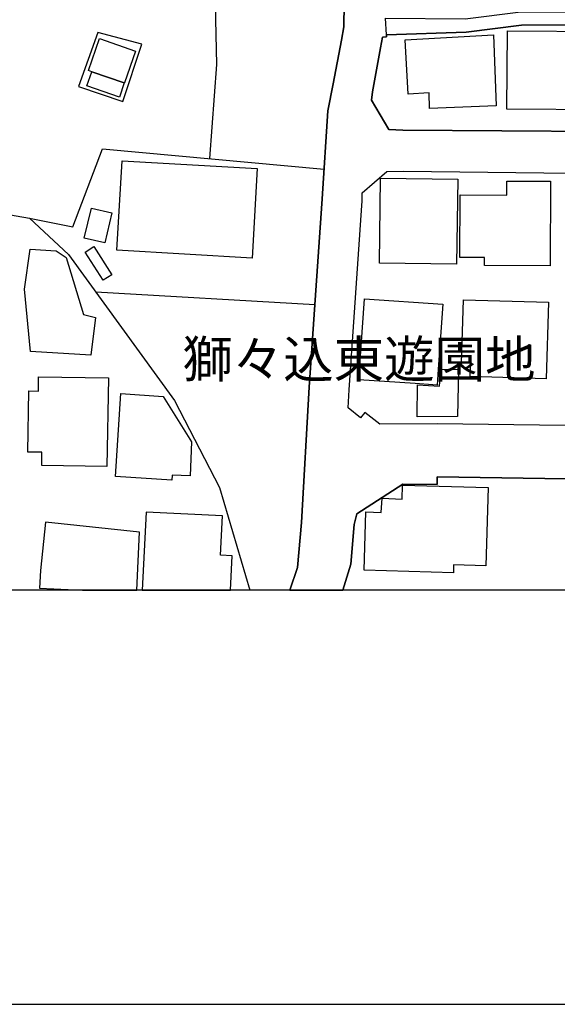
# Model space of a CAD drawing. Extents: x -10 to 410, y -24 to 273.
# Drawn here: x 283 to 314, y -24 to 32 of the extents above; entities that cross this region are included whole.
import ezdxf

# ---------------------------------------------------------------- set-up
doc = ezdxf.new("R2010")
doc.units = 0
for name, color, linetype in [('01_CYUKI_PNT', 2, 'Continuous'), ('05_DM_LINE', 7, 'Continuous'), ('06_HOUSE_POLY', 160, 'Continuous'), ('08_ROAD_LINE', 3, 'Continuous'), ('09_ROAD_POLY', 5, 'Continuous'), ('印刷レイアウト', 1, 'Continuous'), ('印刷用フレーム', 1, 'Continuous'), ('背景', 3, 'Continuous')]:
    doc.layers.add(name, color=color, linetype=linetype)
doc.styles.add('STD', font='txt')

msp = doc.modelspace()

# ---------------------------------------------------------------- linework, layer by layer
at = {"layer": '05_DM_LINE', "color": 253}
for points in [[(268.893492, 41.322542), (271.803564, 39.955184), (271.608228, 38.631234), (270.65807, 34.138829), (269.323096, 27.34579), (270.003847, 25.490606), (272.233168, 24.517711), (274.04391, 23.693644), (277.303659, 21.916319), (283.913764, 20.771859), (286.128616, 18.701356), (292.143408, 10.412457), (294.697947, 5.486659), (296.421872, -0.352778)], [(294.458857, 32.900662), (294.528103, 29.482783), (294.143286, 24.146674)], [(286.69809, 28.236692), (289.223345, 27.388854), (290.293736, 30.64688), (287.803621, 31.31075), (286.69809, 28.236692)], [(283.913764, 20.771859), (286.383553, 20.283344), (288.058558, 24.705469), (300.643492, 23.545161)], [(298.697702, -0.352778), (299.143498, 0.941545), (299.353304, 3.502284), (299.803578, 11.166243), (300.118115, 15.841927), (287.683388, 16.562641)]]:
    msp.add_lwpolyline(points, dxfattribs=at)
at = {"layer": '06_HOUSE_POLY', "color": 255}
for points in [[(316.608065, 26.92411), (311.02322, 26.95925), (311.048714, 31.392744), (316.633558, 31.357604), (316.608065, 26.92411)], [(287.46359, 29.076261), (287.268254, 29.146886), (287.893538, 30.959351), (289.933379, 30.252072), (289.308439, 28.439608), (289.303616, 28.439608), (287.46359, 29.076261)], [(306.63348, 26.99439), (306.608331, 27.873234), (305.423562, 27.802954), (305.248896, 30.89286), (310.258754, 31.178114), (310.418606, 27.142874), (306.63348, 26.99439)], [(287.46359, 29.076261), (289.303616, 28.439608), (289.028008, 27.638968), (287.183504, 28.271832), (287.46359, 29.076261)], [(296.553475, 18.494306), (288.874013, 18.943547), (289.173736, 24.029541), (296.853198, 23.576511), (296.553475, 18.494306)], [(308.168614, 18.158409), (303.788864, 18.213186), (303.848465, 23.041143), (308.228215, 22.986711), (308.168614, 18.158409)], [(313.468549, 18.056779), (309.758526, 18.072626), (309.758526, 18.53737), (308.343625, 18.541159), (308.362918, 22.092019), (311.018397, 22.076516), (311.02322, 22.873367), (313.488186, 22.861654), (313.468549, 18.056779)], [(288.188439, 19.357647), (287.02813, 19.627053), (287.433274, 21.342022), (288.593582, 21.072616), (288.188439, 19.357647)], [(287.408124, 12.992489), (283.968541, 13.203328), (283.628855, 16.738685), (283.958895, 19.006247), (285.428573, 18.908407), (285.992879, 18.529446), (286.983344, 15.306904), (287.657894, 15.12328), (287.408124, 12.992489)], [(288.103345, 17.238569), (287.088764, 18.84605), (287.579001, 19.158521), (288.593582, 17.547249), (288.103345, 17.238569)], [(307.063428, 11.287511), (305.813203, 11.373294), (302.617877, 11.588268), (302.933447, 16.193671), (307.378654, 15.892914), (307.128885, 12.197361), (307.063428, 11.287511)], [(313.248752, 11.648557), (308.933426, 11.773614), (308.953063, 12.517754), (308.448012, 12.533602), (308.553432, 16.136827), (313.373809, 15.998334), (313.248752, 11.648557)], [(288.318319, 6.66247), (284.617942, 6.722759), (284.628621, 7.478613), (283.81799, 7.492394), (283.873801, 10.962983), (284.423638, 10.953337), (284.433285, 11.767757), (288.403068, 11.703334), (288.318319, 6.66247)], [(305.918623, 9.482625), (305.943083, 11.31266), (307.193308, 11.2286), (307.263588, 12.197361), (308.268522, 12.178068), (308.223391, 9.502262), (305.918623, 9.482625)], [(292.008705, 5.898692), (288.803388, 6.10781), (289.113102, 10.812777), (291.503654, 10.65258), (293.108035, 8.072548), (293.038789, 6.148806), (292.018351, 6.187736), (292.008705, 5.898692)], [(307.983268, 0.627352), (302.918633, 0.783415), (303.018197, 4.092084), (303.883605, 4.05281), (303.933558, 4.873432), (305.078019, 4.822445), (305.103168, 5.603792), (309.958686, 5.472879), (309.818126, 1.027672), (307.998771, 1.082104), (307.983268, 0.627352)], [(294.75858, 1.642966), (294.878814, 3.863675), (290.54385, 4.088295), (290.307517, -0.352778), (295.3315, -0.352778), (295.433474, 1.607826)], [(284.833949, 3.517787), (284.538015, 0.767912), (284.492885, -0.241846), (286.934424, -0.352778), (290.014339, -0.352778), (290.162823, 2.947624)]]:
    msp.add_lwpolyline(points, close=True, dxfattribs=at)
at = {"layer": '08_ROAD_LINE', "color": 253}
for points in [[(300.118115, 15.841927), (300.528082, 21.865332), (300.858122, 26.85762), (301.157845, 28.388965), (301.62879, 30.865644), (301.773139, 31.627355), (301.788987, 32.927878), (301.683567, 37.896739), (301.668753, 38.396623), (300.943216, 39.467014), (298.3339, 39.416371)], [(304.178505, 31.178114), (308.718452, 31.330387), (311.848321, 31.721061), (315.528027, 31.732775), (318.398136, 32.416281), (321.808436, 33.045011), (325.068186, 32.912375), (328.768218, 32.595771), (331.843655, 32.521701), (340.228328, 32.408358), (347.992885, 31.841984)], [(304.178505, 31.178114), (304.178505, 31.053057), (303.958708, 31.041344), (303.853288, 30.435696), (303.388544, 27.943514), (303.343414, 27.463268), (304.318031, 25.803076), (305.117982, 25.752089), (316.353472, 25.678019), (329.242952, 25.572599), (338.488211, 25.502319), (342.188243, 25.400689), (342.673657, 25.416192), (344.158149, 26.19754), (345.893443, 28.736575), (347.992885, 31.841984)], [(341.763463, 8.711268), (341.353152, 8.722982), (328.853312, 8.812899), (307.063428, 9.091951), (303.813325, 9.076449), (302.947917, 9.732739), (302.718473, 9.427848), (302.013607, 10.002146), (302.073207, 11.027751), (302.798744, 21.752333), (302.813213, 22.197439), (304.208822, 23.41218), (305.157945, 23.428027), (329.073109, 23.146563), (342.18342, 23.072493), (344.053418, 23.006003), (344.888509, 21.861542), (344.853369, 21.533569), (343.838789, 10.91613), (343.733369, 10.222976), (341.763463, 8.711268)], [(300.118115, 15.841927), (299.803578, 11.166243), (299.353304, 3.502284), (299.143498, 0.941545), (298.698047, -0.352778)], [(324.433255, -0.352778), (323.853445, 3.381017), (323.513414, 5.056711), (322.943251, 5.451519), (322.948074, 5.832202), (307.063428, 6.091962), (307.063428, 5.642722), (305.113159, 5.666149), (302.503844, 3.986664), (302.353293, 3.37137), (302.163813, 1.121379), (301.712161, -0.352778)]]:
    msp.add_lwpolyline(points, dxfattribs=at)
at = {"layer": '09_ROAD_POLY', "color": 7}
for points in [[(304.138542, 32.123448), (308.658162, 32.080385), (311.803535, 32.471058), (315.438455, 32.482772), (318.237939, 33.150776), (321.758483, 33.802932), (325.117795, 33.662373), (328.808526, 33.346113), (331.858124, 33.271699), (340.258645, 33.158355), (348.333949, 32.326364), (347.992885, 31.841984), (340.228328, 32.408358), (331.843655, 32.521701), (328.768218, 32.595771), (325.068186, 32.912375), (321.808436, 33.045011), (318.398136, 32.416281), (315.528027, 31.732775), (311.848321, 31.721061), (308.718452, 31.330387), (304.178505, 31.178114), (304.138542, 32.123448)], [(344.853369, 21.533569), (343.838789, 10.91613), (343.733369, 10.222976), (341.763463, 8.711268), (341.353152, 8.722982), (328.853312, 8.812899), (307.063428, 9.091951), (303.813325, 9.076449), (302.947917, 9.732739), (302.718473, 9.427848), (302.013607, 10.002146), (302.073207, 11.027751), (302.798744, 21.752333), (302.813213, 22.197439), (304.208822, 23.41218), (305.157945, 23.428027), (329.073109, 23.146563), (342.18342, 23.072493), (344.053418, 23.006003), (344.888509, 21.861542)]]:
    msp.add_lwpolyline(points, close=True, dxfattribs=at)
for points in [[(301.788987, 32.927878), (301.773139, 31.627355), (301.62879, 30.865644), (301.157845, 28.388965), (300.858122, 26.85762), (300.528082, 21.865332), (300.118115, 15.841927), (299.803578, 11.166243), (299.353304, 3.502284), (299.143498, 0.941545), (298.698047, -0.352778), (301.712161, -0.352778), (302.163813, 1.121379), (302.353293, 3.37137), (302.503844, 3.986664), (305.113159, 5.666149), (307.063428, 5.642722), (307.063428, 6.091962), (322.948074, 5.832202)], [(348.333949, 32.326364), (347.992885, 31.841984), (345.893443, 28.736575), (344.158149, 26.19754), (342.673657, 25.416192), (342.188243, 25.400689), (338.488211, 25.502319), (329.242952, 25.572599), (316.353472, 25.678019), (305.117982, 25.752089), (304.318031, 25.803076), (303.343414, 27.463268), (303.388544, 27.943514), (303.853288, 30.435696), (303.958708, 31.041344), (304.178505, 31.053057), (304.178505, 31.178114), (304.138542, 32.123448)]]:
    msp.add_lwpolyline(points, dxfattribs=at)
at = {"layer": '印刷レイアウト', "color": 7}
for points in [[(-10.309448, -23.852808), (409.661817, -23.852808), (409.632878, 273.147152), (-10.338387, 273.147152)], [(399.647269, -0.352433), (-0.353122, -0.352433), (-0.353122, 249.647122), (399.647269, 249.647122)]]:
    msp.add_lwpolyline(points, close=True, dxfattribs=at)
at = {"layer": '印刷用フレーム', "color": 7}
msp.add_lwpolyline([(399.647268, -0.352778), (-0.352778, -0.352778), (-0.352778, 249.647122), (399.647268, 249.647122)], close=True, dxfattribs=at)
msp.add_lwpolyline([(399.647268, -0.352778), (-0.352778, -0.352778), (-0.352778, 249.647122), (399.647268, 249.647122)], close=True, dxfattribs=at)
at = {"layer": '背景', "color": 7}
msp.add_lwpolyline([(399.647268, -0.352778), (-0.352778, -0.352778), (-0.352778, 249.647122), (399.647268, 249.647122)], close=True, dxfattribs=at)

# ---------------------------------------------------------------- texts
at = {"layer": '01_CYUKI_PNT', "color": 7, "insert": (292.592304, 13.810092), "char_height": 2.099868, "attachment_point": 1, "style": 'STD'}
msp.add_mtext('\\fMS Gothic|b0|i0|c128;\\H2.0999;\\C7;獅々込東遊園地', dxfattribs=at)

doc.saveas('drawing.dxf')
